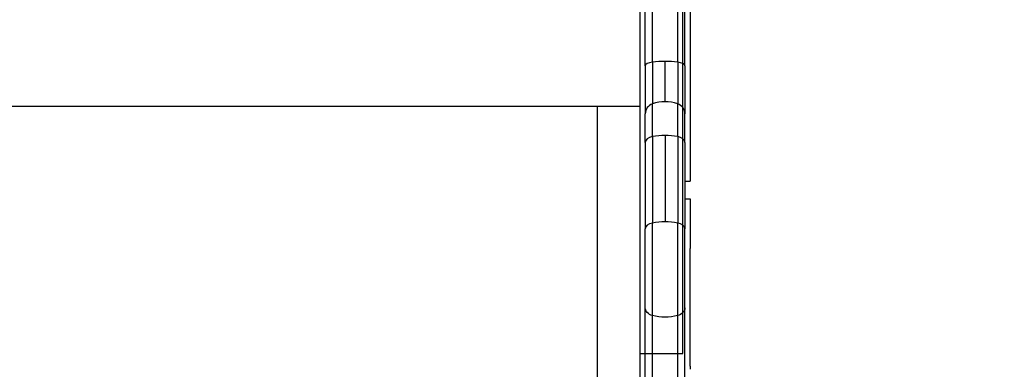
# Model space of a CAD drawing. Units: millimetres. Extents: x -2378 to 6357, y -7842 to 1941.
# Drawn here: x 330 to 703, y -3022 to -2890 of the extents above; entities that cross this region are included whole.
import ezdxf

# ---------------------------------------------------------------- set-up
doc = ezdxf.new("R2010")
doc.units = ezdxf.units.MM
doc.header["$LTSCALE"] = 0.2
doc.header["$MEASUREMENT"] = 0
doc.header["$PDMODE"] = 1
doc.layers.add('HAGS-Dim Plan', color=7, linetype='Continuous', lineweight=100)
doc.layers.add('HAGS-Plan', color=7, linetype='Continuous')
doc.styles.get("Standard").update_dxf_attribs({"font": 'g13f12d.shx', "height": 300})
doc.dimstyles.new('HAGS - Dim Plan', dxfattribs={"dimtxt": 300, "dimasz": 200, "dimexe": 0.18, "dimexo": 0.0625, "dimgap": 150, "dimtad": 0, "dimlfac": 0.001, "dimrnd": 0.05, "dimzin": 1, "dimdsep": 46, "dimtxsty": 'Standard', "dimblk": 'HAGS - Dim Plan arrow', "dimcen": 0.1, "dimse1": 1, "dimse2": 1, "dimclrd": 1, "dimadec": 0, "dimazin": 0, "dimtfac": 1, "dimtofl": 0, "dimtmove": 0, "dimatfit": 3, "dimfxl": 1, "dimtolj": 1, "dimtzin": 0, "dimarcsym": 0})

# ---------------------------------------------------------------- blocks, each defined once
blk = doc.blocks.new('p620352')
at = {"layer": 'HAGS-Plan', "linetype": 'Continuous'}
for p, q in [((564.09, -1757.06), (564.09, 12.44)), ((547.93, -1705.37), (547.93, -254.64))]:
    blk.add_line(p, q, dxfattribs=at)
for points in [[(564.09, -348.34), (580.26, -348.34), (580.26, 13.34)], [(104.97, -254.64), (564.09, -254.64)]]:
    blk.add_lwpolyline(points, dxfattribs=at)
blk = doc.blocks.new('HAGS - Dim Plan arrow')
at = {"color": 1, "lineweight": 0}
blk.add_lwpolyline([(0, 0, 0, 0.35, 0), (-1, 0, 0.015, 0.015, 0)], format="xyseb", dxfattribs=at)
blk = doc.blocks.new('*D33')
at = {"layer": 'Defpoints', "color": 0, "transparency": 16777216}
for p in [(2334.5, 1940.58), (6160.19, 1940.58), (335.52, -5922.35)]:
    blk.add_point(p, dxfattribs=at)
at = {"layer": 'HAGS-Dim Plan', "color": 1, "lineweight": -2, "transparency": 16777216}
for p, q in [((6160.19, 1740.58), (6160.19, -1194.6)), ((6160.19, -5722.35), (6160.19, -2405.48))]:
    blk.add_line(p, q, dxfattribs=at)
at = {"layer": 'HAGS-Dim Plan', "color": 1, "lineweight": -2, "transparency": 16777216, "xscale": 200, "yscale": 200, "zscale": 200}
for p, rotation in [((6160.19, 1940.58), 90), ((6160.19, -5922.35), 270)]:
    blk.add_blockref('HAGS - Dim Plan arrow', p, dxfattribs=dict(at, rotation=rotation))
at = {"layer": 'HAGS-Dim Plan', "color": 0, "transparency": 16777216, "insert": (6160.19, -1800.04), "char_height": 300, "attachment_point": 5, "rotation": 90}
blk.add_mtext('\\A1;7.85m', dxfattribs=at)
blk = doc.blocks.new('*D34')
at = {"layer": 'Defpoints', "color": 0, "transparency": 16777216}
for p in [(-2378.33, -1000.5), (5046.33, -1901), (-2378.33, -6870.98)]:
    blk.add_point(p, dxfattribs=at)
at = {"layer": 'HAGS-Dim Plan', "color": 1, "lineweight": -2, "transparency": 16777216}
for p, q in [((-2178.33, -6870.98), (669.19, -6870.98)), ((4846.33, -6870.98), (1910.06, -6870.98))]:
    blk.add_line(p, q, dxfattribs=at)
at = {"layer": 'HAGS-Dim Plan', "color": 1, "lineweight": -2, "transparency": 16777216, "xscale": 200, "yscale": 200, "zscale": 200, "rotation": 180}
blk.add_blockref('HAGS - Dim Plan arrow', (-2378.33, -6870.98), dxfattribs=at)
at = {"layer": 'HAGS-Dim Plan', "color": 1, "lineweight": -2, "transparency": 16777216, "xscale": 200, "yscale": 200, "zscale": 200}
blk.add_blockref('HAGS - Dim Plan arrow', (5046.33, -6870.98), dxfattribs=at)
at = {"layer": 'HAGS-Dim Plan', "color": 0, "transparency": 16777216, "insert": (1289.63, -6870.98), "char_height": 300, "attachment_point": 5}
blk.add_mtext('\\A1;7.40m', dxfattribs=at)
blk = doc.blocks.new('*D35')
at = {"layer": 'Defpoints', "color": 0, "transparency": 16777216}
for p in [(-821.17, -1000.5, 172.2), (3489.17, -1667.5, 172.2), (-821.17, -6329.67)]:
    blk.add_point(p, dxfattribs=at)
at = {"layer": 'HAGS-Dim Plan', "color": 1, "lineweight": -2, "transparency": 16777216}
for p, q in [((-621.17, -6329.67), (713.56, -6329.67)), ((3289.17, -6329.67), (1954.44, -6329.67))]:
    blk.add_line(p, q, dxfattribs=at)
at = {"layer": 'HAGS-Dim Plan', "color": 1, "lineweight": -2, "transparency": 16777216, "xscale": 200, "yscale": 200, "zscale": 200, "rotation": 180}
blk.add_blockref('HAGS - Dim Plan arrow', (-821.17, -6329.67), dxfattribs=at)
at = {"layer": 'HAGS-Dim Plan', "color": 1, "lineweight": -2, "transparency": 16777216, "xscale": 200, "yscale": 200, "zscale": 200}
blk.add_blockref('HAGS - Dim Plan arrow', (3489.17, -6329.67), dxfattribs=at)
at = {"layer": 'HAGS-Dim Plan', "color": 0, "transparency": 16777216, "insert": (1334, -6329.67), "char_height": 300, "attachment_point": 5}
blk.add_mtext('\\A1;4.30m', dxfattribs=at)
blk = doc.blocks.new('*D36')
at = {"layer": 'Defpoints', "color": 0, "transparency": 16777216}
for p in [(2567.5, 440.89, 162.51), (5645.93, 440.89), (565.52, -4422.35)]:
    blk.add_point(p, dxfattribs=at)
at = {"layer": 'HAGS-Dim Plan', "color": 1, "lineweight": -2, "transparency": 16777216}
for p, q in [((5645.93, 240.89), (5645.93, -1161.5)), ((5645.93, -4222.35), (5645.93, -2402.38))]:
    blk.add_line(p, q, dxfattribs=at)
at = {"layer": 'HAGS-Dim Plan', "color": 1, "lineweight": -2, "transparency": 16777216, "xscale": 200, "yscale": 200, "zscale": 200}
for p, rotation in [((5645.93, 440.89), 90), ((5645.93, -4422.35), 270)]:
    blk.add_blockref('HAGS - Dim Plan arrow', p, dxfattribs=dict(at, rotation=rotation))
at = {"layer": 'HAGS-Dim Plan', "color": 0, "transparency": 16777216, "insert": (5645.93, -1781.94), "char_height": 300, "attachment_point": 5, "rotation": 90}
blk.add_mtext('\\A1;4.85m', dxfattribs=at)

msp = doc.modelspace()

# ---------------------------------------------------------------- linework, layer by layer
at = {"layer": 'HAGS-Plan'}
for p, q in [((569.413, -2905.934), (569.413, -2660.54)), ((569.413, -2905.934), (569.413, -2660.54)), ((578.958, -2905.934), (578.958, -2660.54)), ((578.958, -2905.934), (578.958, -2660.54)), ((566.685, -2907.272), (566.685, -2662.237)), ((566.685, -2907.272), (566.685, -2662.237)), ((581.685, -2907.272), (581.685, -2662.237)), ((581.685, -2907.272), (581.685, -2662.237)), ((583.685, -2707.982), (583.685, -2951.036)), ((583.685, -2707.982), (583.685, -2951.036)), ((566.685, -2907.272), (566.685, -2925.523)), ((566.685, -2907.272), (566.685, -2925.523)), ((569.413, -2905.934), (569.413, -2921.73)), ((569.413, -2905.934), (569.413, -2921.73)), ((574.185, -2920.951), (574.185, -2905.659)), ((574.185, -2920.951), (574.185, -2905.659)), ((578.958, -2905.934), (578.958, -2921.73)), ((578.958, -2905.934), (578.958, -2921.73)), ((581.685, -2907.272), (581.685, -2925.523)), ((581.685, -2907.272), (581.685, -2925.523)), ((569.413, -2934.191), (569.413, -2921.73)), ((569.413, -2934.191), (569.413, -2921.73)), ((578.958, -2934.191), (578.958, -2921.73)), ((578.958, -2934.191), (578.958, -2921.73)), ((566.685, -2936.366), (566.685, -2925.523)), ((566.685, -2936.366), (566.685, -2925.523)), ((581.685, -2936.366), (581.685, -2925.523)), ((581.685, -2936.366), (581.685, -2925.523)), ((566.685, -2936.366), (566.685, -2969.132)), ((566.685, -2936.366), (566.685, -2969.132)), ((569.413, -2934.191), (569.413, -2966.957)), ((569.413, -2934.191), (569.413, -2966.957)), ((574.185, -2933.744), (574.185, -2966.51)), ((574.185, -2933.744), (574.185, -2966.51)), ((578.958, -2934.191), (578.958, -2966.957)), ((578.958, -2934.191), (578.958, -2966.957)), ((581.685, -2936.366), (581.685, -2969.132)), ((581.685, -2936.366), (581.685, -2969.132)), ((581.685, -2951.036), (583.685, -2951.036)), ((581.685, -2957.741), (583.685, -2957.741)), ((583.685, -2957.741), (583.685, -2976.613)), ((569.413, -3002.043), (569.413, -2966.957)), ((569.413, -3002.043), (569.413, -2966.957)), ((578.958, -3002.043), (578.958, -2966.957)), ((578.958, -3002.043), (578.958, -2966.957)), ((566.685, -2999.094), (566.685, -2969.132)), ((566.685, -2999.094), (566.685, -2969.132)), ((581.685, -2999.094), (581.685, -2969.132)), ((581.685, -2999.094), (581.685, -2969.132)), ((583.685, -3021.226), (583.685, -2976.613)), ((566.685, -3155.164), (566.685, -2999.094)), ((566.685, -3155.164), (566.685, -2999.094)), ((581.685, -3155.164), (581.685, -2999.094)), ((581.685, -3155.164), (581.685, -2999.094)), ((569.413, -3158.414), (569.413, -3002.043)), ((569.413, -3158.414), (569.413, -3002.043)), ((578.958, -3158.414), (578.958, -3002.043)), ((578.958, -3158.414), (578.958, -3002.043)), ((583.685, -3021.226), (583.685, -3022.438))]:
    msp.add_line(p, q, dxfattribs=at)
for centre, radius, start, end in [((570.685, -2925.523), 4, 108.553, 180), ((570.685, -2925.523), 4, 108.553, 180), ((574.185, -2935.951), 15, 71.447, 108.553), ((574.185, -2935.951), 15, 71.447, 108.553), ((577.685, -2925.523), 4, 0, 71.447), ((577.685, -2925.523), 4, 0, 71.447)]:
    msp.add_arc(centre, radius, start, end, dxfattribs=at)
for centre, major_axis, ratio, start_param, end_param in [((570.685, -2907.272), (-4, 0), 0.3528607, -1.2469853, 0), ((570.685, -2907.272), (-4, 0), 0.3528607, -1.2469853, 0), ((574.185, -2910.952), (-15, 0), 0.3528607, -1.5707963, -1.2469853), ((574.185, -2910.952), (-15, 0), 0.3528607, -1.5707963, -1.2469853), ((574.185, -2910.952), (-15, 0), 0.3528607, -1.8946073, -1.5707963), ((574.185, -2910.952), (-15, 0), 0.3528607, -1.8946073, -1.5707963), ((577.685, -2907.272), (4, 0), 0.3528607, 0, 1.2469853), ((577.685, -2907.272), (4, 0), 0.3528607, 0, 1.2469853), ((570.685, -2936.366), (-4, 0), 0.5735765, -1.2469853, 0), ((570.685, -2936.366), (-4, 0), 0.5735765, -1.2469853, 0), ((574.185, -2942.347), (-15, 0), 0.5735765, -1.5707963, -1.2469853), ((574.185, -2942.347), (-15, 0), 0.5735765, -1.5707963, -1.2469853), ((574.185, -2942.347), (-15, 0), 0.5735765, -1.8946073, -1.5707963), ((574.185, -2942.347), (-15, 0), 0.5735765, -1.8946073, -1.5707963), ((577.685, -2936.366), (4, 0), 0.5735765, 0, 1.2469853), ((577.685, -2936.366), (4, 0), 0.5735765, 0, 1.2469853), ((570.685, -2969.132), (-4, 0), 0.5735765, -1.2469853, 0), ((570.685, -2969.132), (-4, 0), 0.5735765, -1.2469853, 0), ((574.185, -2975.113), (-15, 0), 0.5735765, -1.5707963, -1.2469853), ((574.185, -2975.113), (-15, 0), 0.5735765, -1.5707963, -1.2469853), ((574.185, -2975.113), (-15, 0), 0.5735765, -1.8946073, -1.5707963), ((574.185, -2975.113), (-15, 0), 0.5735765, -1.8946073, -1.5707963), ((577.685, -2969.132), (4, 0), 0.5735765, 0, 1.2469853), ((577.685, -2969.132), (4, 0), 0.5735765, 0, 1.2469853)]:
    msp.add_ellipse(centre, major_axis=major_axis, ratio=ratio, start_param=start_param, end_param=end_param, dxfattribs=at)
at = {"layer": 'HAGS-Plan', "extrusion": (2.4583e-16, 4.4505e-17, -1)}
msp.add_ellipse((570.685, -2999.094), major_axis=(-4, 0), ratio=0.7774838, start_param=-1.2469853, end_param=0, dxfattribs=at)
msp.add_ellipse((570.685, -2999.094), major_axis=(-4, 0), ratio=0.7774838, start_param=-1.2469853, end_param=0, dxfattribs=at)
at = {"layer": 'HAGS-Plan', "extrusion": (2.33758e-16, -1.17356e-30, -1)}
msp.add_ellipse((577.685, -2999.094), major_axis=(4, 0), ratio=0.7774838, start_param=0, end_param=1.2469853, dxfattribs=at)
msp.add_ellipse((577.685, -2999.094), major_axis=(4, 0), ratio=0.7774838, start_param=0, end_param=1.2469853, dxfattribs=at)
at = {"layer": 'HAGS-Plan', "extrusion": (2.34152e-16, -5.95881e-17, -1)}
msp.add_ellipse((574.185, -2990.987), major_axis=(-15, 0), ratio=0.7774838, start_param=-1.8946073, end_param=-1.2469853, dxfattribs=at)
msp.add_ellipse((574.185, -2990.987), major_axis=(-15, 0), ratio=0.7774838, start_param=-1.8946073, end_param=-1.2469853, dxfattribs=at)

# ---------------------------------------------------------------- block references
at = {"layer": 'HAGS-Plan'}
msp.add_blockref('p620352', (0.685, -2668.036), dxfattribs=at)

# ---------------------------------------------------------------- dimensions: what is measured, and where the dimension line sits
at = {"layer": 'HAGS-Dim Plan'}
for base, p1, p2, picture, middle in [((6160.192, 1940.584), (335.52, -5922.352), (2334.5, 1940.584), '*D33', (6160.192, -1800.039)), ((5645.928, 440.889), (565.52, -4422.352), (2567.5, 440.889, 162.511), '*D36', (5645.928, -1781.941))]:
    dim = msp.add_linear_dim(base=base, p1=p1, p2=p2, angle=270, dimstyle='HAGS - Dim Plan', override={"dimpost": 'm'}, dxfattribs=at)
    dim.commit()
    dim.dimension.update_dxf_attribs({"geometry": picture, "text_midpoint": middle, "dimtype": 160})
dim = msp.add_linear_dim(base=(-2378.325, -6870.98), p1=(5046.325, -1901), p2=(-2378.325, -1000.5), dimstyle='HAGS - Dim Plan', override={"dimpost": 'm'}, dxfattribs=at)
dim.commit()
dim.dimension.update_dxf_attribs({"geometry": '*D34', "text_midpoint": (1289.625, -6870.98), "dimtype": 160})
dim = msp.add_linear_dim(base=(-821.168, -6329.674), p1=(3489.168, -1667.5, 172.2), p2=(-821.168, -1000.5, 172.2), dimstyle='HAGS - Dim Plan', override={"dimpost": 'm'}, dxfattribs=at)
dim.commit()
dim.dimension.update_dxf_attribs({"geometry": '*D35', "text_midpoint": (1334, -6329.674)})

doc.saveas('drawing.dxf')
